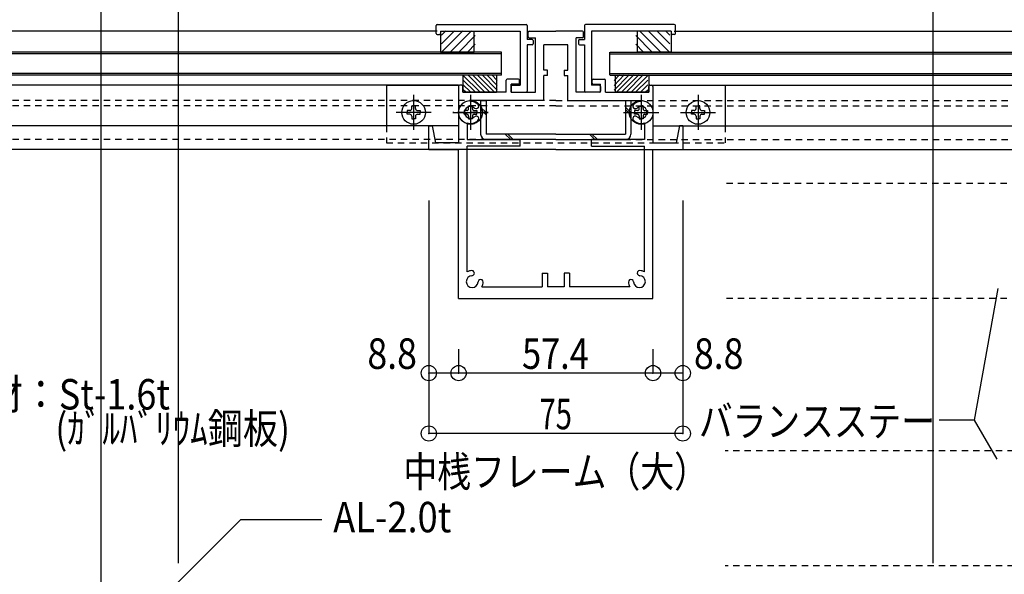
# Model space of a CAD drawing. Extents: x -210 to 210, y -148 to 148.
# Drawn here: x -63 to 34, y -59 to -5 of the extents above; entities that cross this region are included whole.
import ezdxf
from ezdxf.enums import TextEntityAlignment as Align

# ---------------------------------------------------------------- set-up
doc = ezdxf.new("R2010")
doc.units = 0
doc.header["$LTSCALE"] = 10
doc.header["$PDMODE"] = 32
doc.header["$PDSIZE"] = 1.5
doc.linetypes.add('DASHDOT', pattern=[0.5375, 0.375, -0.05, 0.0625, -0.05])
doc.linetypes.add('DOT', pattern=[0.1125, 0.0625, -0.05])
for name, color, linetype in [('St', 127, 'CONTINUOUS'), ('ガラス', 48, 'CONTINUOUS'), ('ゴム等', 63, 'CONTINUOUS'), ('ボルト／ビス', 64, 'CONTINUOUS'), ('型材断面', 47, 'CONTINUOUS'), ('寸法', 80, 'CONTINUOUS'), ('投影線02', 12, 'CONTINUOUS'), ('文字', 79, 'CONTINUOUS'), ('断面線04', 4, 'CONTINUOUS'), ('補助線', 16, 'DOT')]:
    doc.layers.add(name, color=color, linetype=linetype)
doc.styles.add('TextStyle03', font='MONOTXT', dxfattribs={"height": 1, "bigfont": 'BIGFONT'})

# ---------------------------------------------------------------- blocks, each defined once
blk = doc.blocks.new('*GRP_0005')
at = {"layer": '断面線04', "color": 47, "linetype": 'CONTINUOUS'}
for p, q in [((-12.519668, -6.253745), (-12.519668, -5.787078)), ((-12.419668, -5.687078), (-9.786335, -5.687078)), ((-7.15301, -5.687078), (-9.786335, -5.687078)), ((-7.05301, -6.253745), (-7.05301, -5.787078)), ((-12.419668, -6.353745), (-11.786335, -6.353745)), ((-11.786335, -11.687078), (-11.786335, -6.353745)), ((-7.786335, -11.687078), (-7.786335, -6.353745)), ((-7.15301, -6.353745), (-7.786335, -6.353745)), ((-8.619668, -7.020413), (-10.95301, -7.020413)), ((-10.95301, -9.540687), (-10.95301, -7.020413)), ((-8.619668, -9.540687), (-8.619668, -7.020413)), ((-10.619668, -9.540687), (-10.95301, -9.540687)), ((-10.619668, -10.040687), (-10.619668, -9.540687)), ((-8.953, -9.540687), (-8.953, -10.040687)), ((-8.953, -9.540687), (-8.619668, -9.540687)), ((-14.686335, -11.687078), (-14.686335, -10.520413)), ((-13.45301, -10.420413), (-14.586335, -10.420413)), ((-13.35301, -10.820413), (-13.35301, -10.520413)), ((-10.619668, -10.040687), (-10.95301, -10.040687)), ((-10.95301, -12.520413), (-10.95301, -10.040687)), ((-8.953, -10.040687), (-8.619668, -10.040687)), ((-8.619668, -12.520413), (-8.619668, -10.040687)), ((-6.219668, -10.820413), (-6.219668, -10.520413)), ((-6.119668, -10.420413), (-4.986335, -10.420413)), ((-4.886335, -11.687078), (-4.886335, -10.520413)), ((-19.35301, -11.120413), (-19.35301, -16.687078)), ((-19.05301, -11.020413), (-19.25301, -11.020413)), ((-18.95301, -11.687078), (-18.95301, -11.120413)), ((-14.186335, -11.687078), (-14.186335, -10.920413)), ((-13.45301, -10.920413), (-14.186335, -10.920413)), ((-6.119668, -10.920413), (-5.386335, -10.920413)), ((-5.386335, -11.687078), (-5.386335, -10.920413)), ((-0.619668, -11.687078), (-0.619668, -11.120413)), ((-0.519668, -11.020413), (-0.319668, -11.020413)), ((-0.219668, -11.120413), (-0.219668, -16.687078)), ((-14.686335, -11.687078), (-18.95301, -11.687078)), ((-10.95301, -12.520413), (-18.186342, -12.520413)), ((-18.186342, -12.603777), (-18.186342, -12.520413)), ((-14.186335, -11.687078), (-11.786335, -11.687078)), ((-8.619668, -12.520413), (-1.386335, -12.520413)), ((-5.386335, -11.687078), (-7.786335, -11.687078)), ((-4.886335, -11.687078), (-0.619668, -11.687078)), ((-1.386335, -12.603777), (-1.386335, -12.520413)), ((-22.286335, -17.353745), (-22.286335, -15.020413)), ((-22.286335, -15.020413), (-21.95301, -15.020413)), ((-21.95301, -15.020413), (-21.619668, -16.687078)), ((-18.519675, -14.717887), (-18.519675, -16.353745)), ((-1.053, -14.717887), (-1.053, -16.353745)), ((2.380333, -15.020413), (2.04699, -16.687078)), ((2.713665, -15.020413), (2.380333, -15.020413)), ((2.713665, -15.020413), (2.713665, -17.353745)), ((-18.519675, -16.353745), (-13.286335, -16.353745)), ((-13.286335, -17.020413), (-13.286335, -16.353745)), ((-1.053, -16.353745), (-6.286335, -16.353745)), ((-6.286335, -17.020413), (-6.286335, -16.353745)), ((-22.286335, -17.353745), (-19.35301, -17.353745)), ((-19.35301, -16.687078), (-21.619668, -16.687078)), ((-19.35301, -32.020413), (-19.35301, -17.353745)), ((-18.519675, -29.392695), (-18.519675, -17.020413)), ((-13.286335, -17.020413), (-18.519675, -17.020413)), ((-6.286335, -17.020413), (-1.053, -17.020413)), ((-1.053, -29.392695), (-1.053, -17.020413)), ((-0.219668, -16.687078), (2.04699, -16.687078)), ((-0.219668, -32.020413), (-0.219668, -17.353745)), ((-0.219668, -17.353745), (2.713665, -17.353745)), ((-11.119668, -29.520413), (-10.619668, -29.520413)), ((-11.119668, -29.520413), (-11.119668, -30.853745)), ((-10.619668, -29.520413), (-10.619668, -30.853745)), ((-8.453, -29.520413), (-8.953, -29.520413)), ((-8.953, -29.520413), (-8.953, -30.853745)), ((-8.453, -29.520413), (-8.453, -30.853745)), ((-17.058625, -30.853745), (-11.119668, -30.853745)), ((-8.953, -30.853745), (-10.619668, -30.853745)), ((-2.51405, -30.853745), (-8.453, -30.853745)), ((-19.35301, -32.020413), (-0.219668, -32.020413))]:
    blk.add_line(p, q, dxfattribs=at)
for centre, radius, start, end in [((-12.419686, -5.787075), 0.1, 90, 180), ((-7.153019, -5.787075), 0.1, 0, 90), ((-12.419686, -6.253742), 0.1, 180, 270), ((-7.153019, -6.253742), 0.1, 270, 360), ((-14.586352, -10.520408), 0.1, 90, 180), ((-13.453019, -10.520408), 0.1, 0, 90), ((-6.119686, -10.520408), 0.1, 90, 180), ((-4.986353, -10.520408), 0.1, 0, 90), ((-19.253019, -11.120408), 0.1, 90, 180), ((-19.053019, -11.120408), 0.1, 0, 90), ((-13.453019, -10.820408), 0.1, 270, 360), ((-6.119686, -10.820408), 0.1, 180, 270), ((-0.519686, -11.120408), 0.1, 90, 180), ((-0.319686, -11.120408), 0.1, 0, 90), ((-18.186351, -13.687107), 0.583333, 47.457615, 312.542407), ((-18.186351, -13.687107), 1.083333, 47.457611, 90.000025), ((-17.622904, -13.073126), 0.25, 227.457603, 407.457636), ((-1.949794, -13.073126), 0.25, 132.542364, 312.542397), ((-1.386348, -13.687107), 1.083333, 89.999975, 132.542389), ((-1.386348, -13.687107), 0.583333, 227.457593, 492.542385), ((-18.186351, -13.687107), 1.083333, 252.079761, 312.542389), ((-17.622904, -14.301088), 0.25, 312.542364, 492.542397), ((-1.949794, -14.301088), 0.25, 47.457603, 227.457636), ((-1.386348, -13.687107), 1.083333, 227.457611, 287.920239), ((-18.019686, -30.35374), 0.583333, 92.457615, 357.542407), ((-18.019686, -30.35374), 1.083333, 92.457611, 117.486331), ((-18.05542, -29.521173), 0.25, 272.457576, 452.457618), ((-1.553018, -30.35374), 0.583333, 182.457593, 447.542385), ((-1.517285, -29.521173), 0.25, 87.542382, 267.542424), ((-1.553018, -30.35374), 1.083333, 62.513336, 87.542389), ((-17.187119, -30.389474), 0.25, 357.542364, 537.542397), ((-18.019686, -30.35374), 1.083333, 332.513353, 357.542389), ((-2.385585, -30.389474), 0.25, 2.457603, 182.457636), ((-1.553018, -30.35374), 1.083333, 182.457611, 207.486647)]:
    blk.add_arc(centre, radius, start, end, dxfattribs=at)
blk = doc.blocks.new('*GRP_0008')
at = {"layer": '型材断面', "linetype": 'CONTINUOUS'}
for p, q in [((-21.553, -5.920413), (-21.553, -5.120413)), ((-21.453, -5.020413), (-12.719668, -5.020413)), ((-21.153, -5.687078), (-13.286335, -5.687078)), ((-21.153, -5.687078), (-21.153, -5.920413)), ((-13.286335, -5.687078), (-13.286335, -11.020413)), ((-12.619668, -5.120413), (-12.619668, -6.520413)), ((-21.453, -6.020413), (-21.253, -6.020413)), ((-12.119668, -6.520413), (-12.619668, -6.520413)), ((-12.019668, -6.620413), (-12.019668, -6.920413)), ((-12.619668, -7.020413), (-12.619668, -11.587078)), ((-12.119668, -7.020413), (-12.619668, -7.020413)), ((-14.186335, -11.120413), (-14.186335, -11.587078)), ((-14.086335, -11.020413), (-13.286335, -11.020413)), ((-14.086335, -11.687078), (-12.719668, -11.687078))]:
    blk.add_line(p, q, dxfattribs=at)
for centre, start, end in [((-21.453008, -5.120409), 90, 180), ((-12.719675, -5.120409), 0, 90), ((-21.453008, -5.920409), 180, 270), ((-21.253008, -5.920409), 270, 360), ((-12.119675, -6.620409), 0, 90), ((-12.119675, -6.920409), 270, 360), ((-14.086342, -11.120409), 90, 180), ((-14.086342, -11.587076), 180, 270), ((-12.719675, -11.587076), 270, 360)]:
    blk.add_arc(centre, 0.1, start, end, dxfattribs=at)
blk = doc.blocks.new('*GRP_0009')
at = {"layer": '型材断面', "linetype": 'CONTINUOUS'}
for p, q in [((-6.953003, -5.120413), (-6.953003, -6.520413)), ((1.88033, -5.020413), (-6.853003, -5.020413)), ((-6.286335, -5.687078), (-6.286335, -11.020413)), ((1.58033, -5.687078), (-6.286335, -5.687078)), ((1.58033, -5.687078), (1.58033, -5.920413)), ((1.98033, -5.920413), (1.98033, -5.120413)), ((-7.553003, -6.620413), (-7.553003, -6.920413)), ((-7.453003, -6.520413), (-6.953003, -6.520413)), ((1.88033, -6.020413), (1.68033, -6.020413)), ((-7.453003, -7.020413), (-6.953003, -7.020413)), ((-6.953003, -7.020413), (-6.953003, -11.587078)), ((-5.486335, -11.020413), (-6.286335, -11.020413)), ((-5.386335, -11.120413), (-5.386335, -11.587078)), ((-5.486335, -11.687078), (-6.853003, -11.687078))]:
    blk.add_line(p, q, dxfattribs=at)
for centre, start, end in [((-6.853, -5.120409), 90, 180), ((1.880333, -5.120409), 0, 90), ((-7.453, -6.620409), 90, 180), ((1.680333, -5.920409), 180, 270), ((1.880333, -5.920409), 270, 360), ((-7.453, -6.920409), 180, 270), ((-6.853, -11.587076), 180, 270), ((-5.486334, -11.120409), 0, 90), ((-5.486334, -11.587076), 270, 360)]:
    blk.add_arc(centre, 0.1, start, end, dxfattribs=at)
blk = doc.blocks.new('*GRP_0213')
at = {"layer": '型材断面', "color": 47, "linetype": 'CONTINUOUS'}
for p, q in [((-93.704895, -36.186975), (-92.887377, -36.186975)), ((-93.704895, -36.186975), (-93.704895, -43.75414)), ((-92.704895, -36.386975), (-92.904895, -36.186975)), ((-92.704895, -36.386975), (-92.704895, -36.85364)), ((-90.03821, -36.386975), (-89.83821, -36.186975)), ((-90.03821, -36.386975), (-90.03821, -36.85364)), ((-88.704895, -36.186975), (-89.83821, -36.186975)), ((-88.704895, -36.186975), (-88.704895, -38.85364)), ((-93.055728, -36.85364), (-92.704895, -36.85364)), ((-93.03821, -36.85364), (-93.03821, -38.35364)), ((-89.204895, -36.85364), (-90.03821, -36.85364)), ((-89.204895, -36.85364), (-89.204895, -38.35364)), ((-93.03821, -38.35364), (-89.204895, -38.35364)), ((-93.03821, -39.796257), (-93.03821, -38.85364)), ((-93.03821, -38.85364), (-88.704895, -38.85364)), ((-91.57161, -40.48804), (-91.42426, -40.402957)), ((-91.57161, -41.219275), (-91.42426, -41.304357)), ((-93.03821, -41.911057), (-93.03821, -42.687475)), ((-80.371545, -41.687475), (-80.871545, -41.687475)), ((-80.871545, -42.687475), (-80.871545, -41.687475)), ((-80.371545, -68.020807), (-80.371545, -41.687475)), ((-93.03821, -42.687475), (-80.871545, -42.687475)), ((-93.03821, -43.187475), (-80.871545, -43.187475)), ((-93.03821, -62.630075), (-93.03821, -43.187475)), ((-80.871545, -46.630075), (-80.871545, -43.187475)), ((-93.604895, -43.85414), (-93.704895, -43.75414)), ((-93.604895, -43.85414), (-93.704895, -43.95414)), ((-93.704895, -43.95414), (-93.704895, -65.65414)), ((-82.338145, -47.321857), (-82.485495, -47.236775)), ((-82.338145, -48.05309), (-82.53821, -48.168607)), ((-82.53821, -48.168607), (-82.53821, -49.287475)), ((-82.53821, -49.287475), (-82.03821, -49.287475)), ((-82.03821, -48.71824), (-82.03821, -49.287475)), ((-80.871545, -62.630075), (-80.871545, -48.744875)), ((-82.53821, -63.20634), (-82.53821, -62.087475)), ((-82.53821, -62.087475), (-82.03821, -62.087475)), ((-82.03821, -62.656707), (-82.03821, -62.087475)), ((-91.57161, -63.321857), (-91.42426, -63.236775)), ((-82.338145, -63.321857), (-82.53821, -63.20634)), ((-93.03821, -68.020807), (-93.03821, -64.744875)), ((-91.57161, -64.05309), (-91.42426, -64.138175)), ((-82.338145, -64.05309), (-82.485495, -64.138175)), ((-80.871545, -68.020807), (-80.871545, -64.744875)), ((-54.53821, -64.020807), (-55.204895, -64.020807)), ((-55.204895, -64.020807), (-55.204895, -68.020807)), ((-54.53821, -64.020807), (-54.53821, -68.687475)), ((-93.604895, -65.75414), (-93.704895, -65.65414)), ((-93.604895, -65.75414), (-93.704895, -65.85414)), ((-93.704895, -65.85414), (-93.704895, -66.587475)), ((-93.604895, -66.687475), (-93.704895, -66.587475)), ((-93.604895, -66.687475), (-93.704895, -66.787475)), ((-93.704895, -66.787475), (-93.704895, -70.854158)), ((-80.871545, -68.020807), (-93.03821, -68.020807)), ((-87.504895, -68.687475), (-93.03821, -68.687475)), ((-93.03821, -68.687475), (-93.03821, -70.520825)), ((-87.504895, -68.687475), (-87.504895, -70.020825)), ((-66.204878, -68.687475), (-86.838227, -68.687475)), ((-86.838227, -68.687475), (-86.838227, -70.354158)), ((-80.371545, -68.020807), (-55.204895, -68.020807)), ((-66.204878, -68.687475), (-66.204878, -70.354158)), ((-65.53821, -68.687475), (-65.53821, -70.854158)), ((-65.53821, -68.687475), (-54.53821, -68.687475)), ((-93.371545, -70.854158), (-93.03821, -70.520825)), ((-90.338227, -70.354158), (-90.338227, -70.854158)), ((-90.338227, -70.354158), (-89.838227, -70.354158)), ((-89.504895, -70.020825), (-89.838227, -70.354158)), ((-89.504895, -70.020825), (-87.504895, -70.020825)), ((-88.67156, -70.754158), (-88.77156, -70.854158)), ((-88.67156, -70.754158), (-88.57156, -70.854158)), ((-84.121545, -70.354158), (-86.838227, -70.354158)), ((-83.871545, -70.604158), (-83.871545, -70.604158)), ((-68.204878, -70.604158), (-68.204878, -70.604158)), ((-67.954878, -70.354158), (-66.204878, -70.354158)), ((-93.371545, -70.854158), (-93.704895, -70.854158)), ((-88.77156, -70.854158), (-90.338227, -70.854158)), ((-84.121545, -70.854158), (-88.57156, -70.854158)), ((-67.954878, -70.854158), (-65.53821, -70.854158))]:
    blk.add_line(p, q, dxfattribs=at)
for centre, radius, start, end in [((-92.871549, -39.796262), 0.166667, 180, 302.230049), ((-92.204899, -40.853654), 0.583333, 42.839267, 317.160733), ((-92.204899, -40.853654), 1.083333, 40.47561, 122.23005), ((-91.654951, -40.343696), 0.166667, 222.839266, 300.001165), ((-91.507606, -40.258623), 0.166667, 300.001318, 400.47561), ((-92.204899, -40.853654), 1.083333, 237.76995, 319.52439), ((-91.654951, -41.363612), 0.166667, 59.998835, 137.160733), ((-91.507606, -41.448684), 0.166667, -40.47561, 59.998682), ((-92.871549, -41.911046), 0.166667, 57.76995, 180), ((-82.402157, -47.09244), 0.166667, 139.52439, 239.998682), ((-81.704865, -47.68747), 1.083333, 57.76995, 139.52439), ((-82.254813, -47.177512), 0.166667, 239.998835, 317.160734), ((-81.704865, -47.68747), 0.583333, 222.839267, 497.160733), ((-81.038215, -46.630078), 0.166667, 237.769951, 360), ((-82.254813, -48.197428), 0.166667, 42.839267, 120.001165), ((-81.704865, -47.68747), 1.083333, 252.078861, 302.230049), ((-81.038215, -48.744862), 0.166667, 0, 122.23005), ((-92.871549, -62.630078), 0.166667, 180, 302.23005), ((-92.204899, -63.68747), 1.083333, 40.47561, 122.23005), ((-91.507606, -63.09244), 0.166667, 300.001318, 400.47561), ((-81.704865, -63.68747), 1.083333, 57.769951, 107.921139), ((-81.038215, -62.630078), 0.166667, -122.23005, 0), ((-92.204899, -63.68747), 0.583333, 42.839267, 317.160733), ((-91.654951, -63.177512), 0.166667, 222.839266, 300.001165), ((-82.254813, -63.177512), 0.166667, 239.998835, 317.160733), ((-81.704865, -63.68747), 0.583333, 222.839267, 497.160733), ((-92.871549, -64.744862), 0.166667, 57.769951, 180), ((-92.204899, -63.68747), 1.083333, 237.76995, 319.52439), ((-91.654951, -64.197428), 0.166667, 59.998835, 137.160733), ((-91.507606, -64.282501), 0.166667, -40.47561, 59.998682), ((-82.402157, -64.282501), 0.166667, 120.001318, 220.47561), ((-81.704865, -63.68747), 1.083333, 220.47561, 302.23005), ((-82.254813, -64.197428), 0.166667, 42.839266, 120.001165), ((-81.038215, -64.744862), 0.166667, 0, 122.230049), ((-84.121557, -70.604154), 0.25, 0, 90), ((-84.121557, -70.604154), 0.25, -90, 0), ((-67.95489, -70.604154), 0.25, 90, 180), ((-67.95489, -70.604154), 0.25, 180, 270)]:
    blk.add_arc(centre, radius, start, end, dxfattribs=at)
blk = doc.blocks.new('*HAT_0004')
at = {"layer": 'ゴム等'}
for p, q in [((-17.275, -11.675), (-18.9, -10.05)), ((-17.725, -11.675), (-18.9, -10.525)), ((-16.8, -11.675), (-18.45, -10)), ((-16.325, -11.675), (-18, -10)), ((-15.85, -11.675), (-17.525, -10)), ((-15.575, -11.5), (-17.05, -10)), ((-15.575, -11.025), (-16.575, -10)), ((-15.575, -10.55), (-16.1, -10)), ((-15.575, -10.075), (-15.625, -10)), ((-18.2, -11.675), (-18.9, -10.975)), ((-18.675, -11.675), (-18.9, -11.45))]:
    blk.add_line(p, q, dxfattribs=at)
blk = doc.blocks.new('*GRP_0019')
at = {"layer": 'ゴム等', "linetype": 'CONTINUOUS'}
for p, q in [((-15.619678, -10.02041), (-18.95301, -10.02041)), ((-18.95301, -10.02041), (-18.95301, -11.687078)), ((-15.619678, -10.02041), (-15.619678, -11.687078)), ((-18.95301, -11.687078), (-15.619678, -11.687078))]:
    blk.add_line(p, q, dxfattribs=at)
at = {"layer": 'ゴム等'}
blk.add_blockref('*HAT_0004', (0, 0), dxfattribs=at)
blk = doc.blocks.new('*HAT_0005')
at = {"layer": 'ゴム等'}
for p, q in [((-4.05, -11.5), (-2.575, -10)), ((-4.05, -11.025), (-3.05, -10)), ((-4.05, -10.55), (-3.525, -10)), ((-4.05, -10.075), (-4, -10)), ((-3.775, -11.675), (-2.1, -10)), ((-3.3, -11.675), (-1.625, -10)), ((-2.825, -11.675), (-1.175, -10)), ((-2.35, -11.675), (-0.725, -10.05)), ((-1.9, -11.675), (-0.725, -10.525)), ((-1.425, -11.675), (-0.725, -10.975)), ((-0.95, -11.675), (-0.725, -11.45))]:
    blk.add_line(p, q, dxfattribs=at)
blk = doc.blocks.new('*GRP_0020')
at = {"layer": 'ゴム等', "linetype": 'CONTINUOUS'}
for p, q in [((-3.952992, -10.02041), (-0.61966, -10.02041)), ((-3.952992, -10.02041), (-3.952992, -11.687078)), ((-0.61966, -10.02041), (-0.61966, -11.687078)), ((-0.61966, -11.687078), (-3.952992, -11.687078))]:
    blk.add_line(p, q, dxfattribs=at)
at = {"layer": 'ゴム等'}
blk.add_blockref('*HAT_0005', (0, 0), dxfattribs=at)
blk = doc.blocks.new('*HAT_0008')
at = {"layer": 'ゴム等', "linetype": 'CONTINUOUS'}
for p, q in [((-21.05, -6.925), (-19.775, -5.65)), ((-21.05, -6.075), (-20.625, -5.65)), ((-21, -7.725), (-18.925, -5.65)), ((-20.15, -7.725), (-18.075, -5.65)), ((-19.3, -7.725), (-17.725, -6.125)), ((-18.45, -7.725), (-17.725, -6.975))]:
    blk.add_line(p, q, dxfattribs=at)
blk = doc.blocks.new('*GRP_0025')
at = {"layer": 'ゴム等', "linetype": 'CONTINUOUS'}
for p, q in [((-21.153, -5.687078), (-21.153, -7.753745)), ((-21.153, -5.687078), (-17.819668, -5.687078)), ((-17.819668, -7.753745), (-17.819668, -5.687078)), ((-21.153, -7.753745), (-17.819668, -7.753745))]:
    blk.add_line(p, q, dxfattribs=at)
at = {"layer": 'ゴム等'}
blk.add_blockref('*HAT_0008', (0, 0), dxfattribs=at)
blk = doc.blocks.new('*HAT_0009')
at = {"layer": 'ゴム等', "linetype": 'CONTINUOUS'}
for p, q in [((0.525, -7.725), (-1.55, -5.65)), ((1.375, -7.725), (-0.7, -5.65)), ((1.425, -6.925), (0.15, -5.65)), ((1.425, -6.075), (1, -5.65)), ((-0.325, -7.725), (-1.9, -6.125)), ((-1.175, -7.725), (-1.9, -6.975))]:
    blk.add_line(p, q, dxfattribs=at)
blk = doc.blocks.new('*GRP_0026')
at = {"layer": 'ゴム等', "linetype": 'CONTINUOUS'}
for p, q in [((-1.753003, -7.753745), (-1.753003, -5.687078)), ((1.58033, -5.687078), (-1.753003, -5.687078)), ((1.58033, -5.687078), (1.58033, -7.753745)), ((1.58033, -7.753745), (-1.753003, -7.753745))]:
    blk.add_line(p, q, dxfattribs=at)
at = {"layer": 'ゴム等'}
blk.add_blockref('*HAT_0009', (0, 0), dxfattribs=at)
blk = doc.blocks.new('*GRP_0141')
at = {"layer": '補助線', "color": 64, "linetype": 'DOT'}
for p, q in [((-18.186335, -11.953745), (-18.186335, -15.42041)), ((-16.453003, -13.687078), (-19.919668, -13.687078))]:
    blk.add_line(p, q, dxfattribs=at)
blk = doc.blocks.new('*GRP_0046')
at = {"layer": 'ボルト／ビス', "color": 64, "linetype": 'DOT'}
for p, q in [((-18.559667, -13.50041), (-18.825435, -13.50041)), ((-18.825435, -13.50041), (-18.825435, -13.687078)), ((-18.373002, -13.313745), (-18.373002, -13.04796)), ((-18.373002, -13.04796), (-18.186335, -13.04796)), ((-17.999668, -13.04796), (-18.186335, -13.04796)), ((-17.999668, -13.313745), (-17.999668, -13.04796)), ((-17.813003, -13.50041), (-17.547235, -13.50041)), ((-17.547235, -13.50041), (-17.547235, -13.687078)), ((-18.825435, -13.873745), (-18.825435, -13.687078)), ((-18.559667, -13.873745), (-18.825435, -13.873745)), ((-18.373002, -14.06041), (-18.373002, -14.326177)), ((-18.373002, -14.326177), (-18.186335, -14.326177)), ((-17.999668, -14.326177), (-18.186335, -14.326177)), ((-17.999668, -14.06041), (-17.999668, -14.326177)), ((-17.813003, -13.873745), (-17.547235, -13.873745)), ((-17.547235, -13.873745), (-17.547235, -13.687078))]:
    blk.add_line(p, q, dxfattribs=at)
blk.add_circle((-18.186335, -13.687078), 1.166668, dxfattribs=at)
for centre, start, end in [((-18.55967, -13.313738), 270, 360), ((-17.813003, -13.313738), 180, 270), ((-18.55967, -14.060405), 0, 90), ((-17.813003, -14.060405), 90, 180)]:
    blk.add_arc(centre, 0.186667, start, end, dxfattribs=at)
at = {"layer": '補助線', "color": 64, "linetype": 'DOT'}
blk.add_blockref('*GRP_0141', (0, 0), dxfattribs=at)
blk = doc.blocks.new('*GRP_0142')
at = {"layer": '補助線', "color": 64, "linetype": 'DOT'}
for p, q in [((-1.386335, -11.953745), (-1.386335, -15.42041)), ((-3.119668, -13.687078), (0.346997, -13.687078))]:
    blk.add_line(p, q, dxfattribs=at)
blk = doc.blocks.new('*GRP_0047')
at = {"layer": 'ボルト／ビス', "color": 64, "linetype": 'DOT'}
for p, q in [((-1.759667, -13.50041), (-2.025435, -13.50041)), ((-2.025435, -13.50041), (-2.025435, -13.687078)), ((-1.573002, -13.313745), (-1.573002, -13.04796)), ((-1.573002, -13.04796), (-1.386335, -13.04796)), ((-1.199668, -13.04796), (-1.386335, -13.04796)), ((-1.199668, -13.313745), (-1.199668, -13.04796)), ((-1.013003, -13.50041), (-0.747235, -13.50041)), ((-0.747235, -13.50041), (-0.747235, -13.687078)), ((-2.025435, -13.873745), (-2.025435, -13.687078)), ((-1.759667, -13.873745), (-2.025435, -13.873745)), ((-1.573002, -14.06041), (-1.573002, -14.326177)), ((-1.573002, -14.326177), (-1.386335, -14.326177)), ((-1.199668, -14.326177), (-1.386335, -14.326177)), ((-1.199668, -14.06041), (-1.199668, -14.326177)), ((-1.013003, -13.873745), (-0.747235, -13.873745)), ((-0.747235, -13.873745), (-0.747235, -13.687078))]:
    blk.add_line(p, q, dxfattribs=at)
blk.add_circle((-1.386335, -13.687078), 1.166668, dxfattribs=at)
for centre, start, end in [((-1.759667, -13.313738), 270, 360), ((-1.013, -13.313738), 180, 270), ((-1.759667, -14.060405), 0, 90), ((-1.013, -14.060405), 90, 180)]:
    blk.add_arc(centre, 0.186667, start, end, dxfattribs=at)
at = {"layer": '補助線', "color": 64, "linetype": 'DOT'}
blk.add_blockref('*GRP_0142', (0, 0), dxfattribs=at)
blk = doc.blocks.new('*GRP_0143')
at = {"layer": '補助線', "color": 64, "linetype": 'BYBLOCK'}
for p, q in [((-1.386333, -11.953745), (-1.386333, -15.42041)), ((-3.119665, -13.687078), (0.347, -13.687078))]:
    blk.add_line(p, q, dxfattribs=at)
blk = doc.blocks.new('*GRP_0048')
at = {"layer": 'ボルト／ビス', "color": 64, "linetype": 'CONTINUOUS'}
for p, q in [((-1.759665, -13.50041), (-2.025438, -13.50041)), ((-2.025438, -13.50041), (-2.025438, -13.687078)), ((-1.573, -13.313745), (-1.573, -13.047973)), ((-1.573, -13.047973), (-1.386333, -13.047973)), ((-1.199665, -13.047973), (-1.386333, -13.047973)), ((-1.199665, -13.313745), (-1.199665, -13.047973)), ((-1.013, -13.50041), (-0.747228, -13.50041)), ((-0.747228, -13.50041), (-0.747228, -13.687078)), ((-2.025438, -13.873745), (-2.025438, -13.687078)), ((-1.759665, -13.873745), (-2.025438, -13.873745)), ((-1.573, -14.06041), (-1.573, -14.326182)), ((-1.573, -14.326182), (-1.386333, -14.326182)), ((-1.199665, -14.326182), (-1.386333, -14.326182)), ((-1.199665, -14.06041), (-1.199665, -14.326182)), ((-1.013, -13.873745), (-0.747228, -13.873745)), ((-0.747228, -13.873745), (-0.747228, -13.687078))]:
    blk.add_line(p, q, dxfattribs=at)
blk.add_circle((-1.386333, -13.687078), 1.166668, dxfattribs=at)
for centre, start, end in [((-1.759665, -13.313745), 270, 360), ((-1.012998, -13.313745), 180, 270), ((-1.759665, -14.060411), 0, 90), ((-1.012998, -14.060411), 90, 180)]:
    blk.add_arc(centre, 0.186667, start, end, dxfattribs=at)
at = {"layer": '補助線', "color": 64, "linetype": 'CONTINUOUS'}
blk.add_blockref('*GRP_0143', (0, 0), dxfattribs=at)
blk = doc.blocks.new('*GRP_0144')
at = {"layer": '補助線', "color": 64, "linetype": 'BYBLOCK'}
for p, q in [((-18.186337, -11.953745), (-18.186337, -15.42041)), ((-19.91967, -13.687078), (-16.453005, -13.687078))]:
    blk.add_line(p, q, dxfattribs=at)
blk = doc.blocks.new('*GRP_0049')
at = {"layer": 'ボルト／ビス', "color": 64, "linetype": 'CONTINUOUS'}
for p, q in [((-18.55967, -13.50041), (-18.825443, -13.50041)), ((-18.825443, -13.50041), (-18.825443, -13.687078)), ((-18.373005, -13.313745), (-18.373005, -13.047973)), ((-18.373005, -13.047973), (-18.186337, -13.047973)), ((-17.99967, -13.047973), (-18.186337, -13.047973)), ((-17.99967, -13.313745), (-17.99967, -13.047973)), ((-17.813005, -13.50041), (-17.547232, -13.50041)), ((-17.547232, -13.50041), (-17.547232, -13.687078)), ((-18.825443, -13.873745), (-18.825443, -13.687078)), ((-18.55967, -13.873745), (-18.825443, -13.873745)), ((-18.373005, -14.06041), (-18.373005, -14.326182)), ((-18.373005, -14.326182), (-18.186337, -14.326182)), ((-17.99967, -14.326182), (-18.186337, -14.326182)), ((-17.99967, -14.06041), (-17.99967, -14.326182)), ((-17.813005, -13.873745), (-17.547232, -13.873745)), ((-17.547232, -13.873745), (-17.547232, -13.687078))]:
    blk.add_line(p, q, dxfattribs=at)
blk.add_circle((-18.186337, -13.687078), 1.166668, dxfattribs=at)
for centre, start, end in [((-18.55967, -13.313745), 270, 360), ((-17.813003, -13.313745), 180, 270), ((-18.55967, -14.060411), 0, 90), ((-17.813003, -14.060411), 90, 180)]:
    blk.add_arc(centre, 0.186667, start, end, dxfattribs=at)
at = {"layer": '補助線', "color": 64, "linetype": 'CONTINUOUS'}
blk.add_blockref('*GRP_0144', (0, 0), dxfattribs=at)
blk = doc.blocks.new('*GRP_0145')
at = {"layer": '補助線', "color": 64, "linetype": 'BYBLOCK'}
for p, q in [((4.213665, -11.953745), (4.213665, -15.42041)), ((2.480333, -13.687078), (5.946997, -13.687078))]:
    blk.add_line(p, q, dxfattribs=at)
blk = doc.blocks.new('*GRP_0050')
at = {"layer": 'ボルト／ビス', "color": 64, "linetype": 'CONTINUOUS'}
for p, q in [((3.840332, -13.50041), (3.57456, -13.50041)), ((3.57456, -13.50041), (3.57456, -13.687078)), ((4.026997, -13.313745), (4.026997, -13.047973)), ((4.026997, -13.047973), (4.213665, -13.047973)), ((4.400332, -13.047973), (4.213665, -13.047973)), ((4.400332, -13.313745), (4.400332, -13.047973)), ((4.586997, -13.50041), (4.85277, -13.50041)), ((4.85277, -13.50041), (4.85277, -13.687078)), ((3.57456, -13.873745), (3.57456, -13.687078)), ((3.840332, -13.873745), (3.57456, -13.873745)), ((4.026997, -14.06041), (4.026997, -14.326182)), ((4.026997, -14.326182), (4.213665, -14.326182)), ((4.400332, -14.326182), (4.213665, -14.326182)), ((4.400332, -14.06041), (4.400332, -14.326182)), ((4.586997, -13.873745), (4.85277, -13.873745)), ((4.85277, -13.873745), (4.85277, -13.687078))]:
    blk.add_line(p, q, dxfattribs=at)
blk.add_circle((4.213665, -13.687078), 1.166668, dxfattribs=at)
for centre, start, end in [((3.840333, -13.313742), 270, 360), ((4.587, -13.313742), 180, 270), ((3.840333, -14.060409), 0, 90), ((4.587, -14.060409), 90, 180)]:
    blk.add_arc(centre, 0.186667, start, end, dxfattribs=at)
at = {"layer": '補助線', "color": 64, "linetype": 'CONTINUOUS'}
blk.add_blockref('*GRP_0145', (0, 0), dxfattribs=at)
blk = doc.blocks.new('*GRP_0146')
at = {"layer": '補助線', "color": 64, "linetype": 'BYBLOCK'}
for p, q in [((-23.786335, -11.953745), (-23.786335, -15.42041)), ((-22.053003, -13.687078), (-25.519668, -13.687078))]:
    blk.add_line(p, q, dxfattribs=at)
blk = doc.blocks.new('*GRP_0051')
at = {"layer": 'ボルト／ビス', "color": 64, "linetype": 'CONTINUOUS'}
for p, q in [((-24.159667, -13.50041), (-24.42544, -13.50041)), ((-24.42544, -13.50041), (-24.42544, -13.687078)), ((-23.973002, -13.313745), (-23.973002, -13.047973)), ((-23.973002, -13.047973), (-23.786335, -13.047973)), ((-23.599668, -13.047973), (-23.786335, -13.047973)), ((-23.599668, -13.313745), (-23.599668, -13.047973)), ((-23.413003, -13.50041), (-23.14723, -13.50041)), ((-23.14723, -13.50041), (-23.14723, -13.687078)), ((-24.42544, -13.873745), (-24.42544, -13.687078)), ((-24.159667, -13.873745), (-24.42544, -13.873745)), ((-23.973002, -14.06041), (-23.973002, -14.326182)), ((-23.973002, -14.326182), (-23.786335, -14.326182)), ((-23.599668, -14.326182), (-23.786335, -14.326182)), ((-23.599668, -14.06041), (-23.599668, -14.326182)), ((-23.413003, -13.873745), (-23.14723, -13.873745)), ((-23.14723, -13.873745), (-23.14723, -13.687078))]:
    blk.add_line(p, q, dxfattribs=at)
blk.add_circle((-23.786335, -13.687078), 1.166668, dxfattribs=at)
for centre, start, end in [((-24.159667, -13.313742), 270, 360), ((-23.413001, -13.313742), 180, 270), ((-24.159667, -14.060409), 0, 90), ((-23.413001, -14.060409), 90, 180)]:
    blk.add_arc(centre, 0.186667, start, end, dxfattribs=at)
at = {"layer": '補助線', "color": 64, "linetype": 'CONTINUOUS'}
blk.add_blockref('*GRP_0146', (0, 0), dxfattribs=at)
blk = doc.blocks.new('*DIM_0067')
at = {"layer": '寸法', "color": 0, "linetype": 'BYBLOCK'}
blk.add_line((-54.538263, -61.512005), (-54.538263, 85.733427), dxfattribs=at)
blk = doc.blocks.new('*DIM_0116')
at = {"layer": '寸法', "linetype": 'CONTINUOUS'}
for p, q in [((2.713665, -22.353745), (2.713665, -39.362777)), ((-0.219668, -37.020413), (-0.219668, -39.362777)), ((2.713665, -39.362777), (-0.219668, -39.362777))]:
    blk.add_line(p, q, dxfattribs=at)
at = {"layer": '寸法'}
for p in [(-0.219668, -39.362777), (2.713665, -39.362777)]:
    blk.add_point(p, dxfattribs=at)
at = {"layer": '寸法', "linetype": 'CONTINUOUS', "style": 'TextStyle03'}
blk.add_text('8.8', height=3, dxfattribs=at).set_placement((3.8125, -38.95), (8.6875, -38.95), align=Align.FIT)
blk = doc.blocks.new('*DIM_0117')
at = {"layer": '寸法', "linetype": 'CONTINUOUS'}
for p in [(-19.35301, -37.020413), (-0.219668, -39.362777)]:
    blk.add_line(p, (-19.35301, -39.362777), dxfattribs=at)
at = {"layer": '寸法'}
blk.add_point((-19.35301, -39.362777), dxfattribs=at)
at = {"layer": '寸法', "linetype": 'CONTINUOUS', "style": 'TextStyle03'}
blk.add_text('57.4', height=3, dxfattribs=at).set_placement((-13.10625, -38.95), (-6.54375, -38.95), align=Align.FIT)
blk = doc.blocks.new('*DIM_0118')
at = {"layer": '寸法', "linetype": 'CONTINUOUS'}
for p in [(-22.286335, -22.353745), (-19.35301, -39.362777)]:
    blk.add_line(p, (-22.286335, -39.362777), dxfattribs=at)
at = {"layer": '寸法'}
blk.add_point((-22.286335, -39.362777), dxfattribs=at)
at = {"layer": '寸法', "linetype": 'CONTINUOUS', "style": 'TextStyle03'}
blk.add_text('8.8', height=3, dxfattribs=at).set_placement((-28.3375, -38.95), (-23.4625, -38.95), align=Align.FIT)
blk = doc.blocks.new('*DIM_0119')
at = {"layer": '寸法', "linetype": 'CONTINUOUS'}
for p, q in [((-22.286335, -22.353745), (-22.286335, -45.314222)), ((2.713665, -22.353745), (2.713665, -45.314222)), ((2.713665, -45.314222), (-22.286335, -45.314222))]:
    blk.add_line(p, q, dxfattribs=at)
at = {"layer": '寸法'}
for p in [(-22.286335, -45.314222), (2.713665, -45.314222)]:
    blk.add_point(p, dxfattribs=at)
at = {"layer": '寸法', "linetype": 'CONTINUOUS', "style": 'TextStyle03'}
blk.add_text('75', height=3, dxfattribs=at).set_placement((-11.39375, -44.9), (-8.20625, -44.9), align=Align.FIT)
blk = doc.blocks.new('*GRP_0120')
at = {"layer": '寸法', "linetype": 'CONTINUOUS'}
blk.add_lwpolyline([(33.678617, -47.853352), (31.43182, -43.99424), (27.96384, -43.99424)], dxfattribs=at)
blk = doc.blocks.new('*GRP_0121')
at = {"layer": '寸法', "linetype": 'CONTINUOUS'}
blk.add_line((31.43182, -43.99424), (33.771515, -31.025725), dxfattribs=at)
blk = doc.blocks.new('*GRP_0178')
at = {"layer": '寸法', "linetype": 'CONTINUOUS'}
blk.add_lwpolyline([(-48.74375, -61.73849), (-40.79394, -53.788677), (-32.82368, -53.788677)], dxfattribs=at)
blk = doc.blocks.new('*DIM_0248')
at = {"layer": '寸法', "linetype": 'CONTINUOUS'}
blk.add_line((-46.938317, -58.085898), (-46.938317, 84.7), dxfattribs=at)
blk = doc.blocks.new('*DIM_0249')
at = {"layer": '寸法', "linetype": 'CONTINUOUS'}
blk.add_line((27.365508, -58.086143), (27.365508, 84.7), dxfattribs=at)
blk = doc.blocks.new('*GRP_0135')
at = {"layer": '投影線02', "color": 127, "linetype": 'CONTINUOUS'}
for p, q in [((-17.186342, -12.52042), (-17.186342, -15.82042)), ((-17.186342, -12.52042), (-16.65301, -12.52042)), ((-16.65301, -12.52042), (-16.65301, -15.82042)), ((-2.919675, -12.52042), (-2.919675, -15.82042)), ((-2.919675, -12.52042), (-2.386342, -12.52042)), ((-2.386342, -12.52042), (-2.386342, -15.82042)), ((-17.186342, -13.157228), (-16.65301, -13.690563)), ((-17.186342, -13.392928), (-16.65301, -13.926263)), ((-2.919675, -13.157228), (-2.386342, -13.690563)), ((-2.919675, -13.392928), (-2.386342, -13.926263)), ((-9.786342, -15.82042), (-16.65301, -15.82042)), ((-9.786342, -16.353745), (-16.65301, -16.353745)), ((-14.75885, -15.82042), (-14.225525, -16.353745)), ((-14.52315, -15.82042), (-13.989825, -16.353745)), ((-9.786342, -15.82042), (-2.919675, -15.82042)), ((-9.786342, -16.353745), (-2.919675, -16.353745)), ((-6.463425, -15.82042), (-5.930092, -16.353745)), ((-6.227725, -15.82042), (-5.694392, -16.353745))]:
    blk.add_line(p, q, dxfattribs=at)
for centre, start, end in [((-16.65302, -15.820412), 180, 270), ((-2.919694, -15.820412), 270, 360)]:
    blk.add_arc(centre, 0.533333, start, end, dxfattribs=at)

msp = doc.modelspace()

# ---------------------------------------------------------------- linework, layer by layer
at = {"layer": 'St', "linetype": 'CONTINUOUS'}
for p, q in [((-26.453003, -11.020413), (-19.353003, -11.020413)), ((-26.453003, -11.020413), (-26.453003, -15.02041)), ((-0.219668, -11.020413), (6.880333, -11.020413)), ((6.880333, -11.020413), (6.880333, -15.02041))]:
    msp.add_line(p, q, dxfattribs=at)
at = {"layer": 'St', "linetype": 'DOT'}
for p, q in [((-9.786327, -12.520407), (-73.704912, -12.520407)), ((-9.786327, -12.520407), (54.132258, -12.520407)), ((-9.786327, -13.05374), (-73.704912, -13.05374)), ((-9.786327, -13.05374), (54.132258, -13.05374)), ((-26.453003, -15.02041), (-26.453003, -16.687078)), ((6.880333, -15.02041), (6.880333, -16.687078)), ((-9.786327, -16.35374), (-76.504915, -16.35374)), ((-9.786327, -16.35374), (58.765595, -16.35374)), ((-26.453003, -16.687078), (6.880333, -16.687078)), ((43.63225, -20.687103), (6.880333, -20.687103)), ((43.63225, -32.020438), (6.880333, -32.020438)), ((35.298913, -47.020802), (6.880333, -47.020802)), ((35.298913, -58.354137), (6.880333, -58.354137))]:
    msp.add_line(p, q, dxfattribs=at)
at = {"layer": 'ガラス', "linetype": 'CONTINUOUS'}
for p, q in [((-15.120783, -7.753745), (-73.704922, -7.753745)), ((-15.119678, -10.02041), (-15.119678, -7.753745)), ((-4.452992, -10.02041), (-4.452992, -7.753745)), ((-4.451872, -7.753745), (54.132272, -7.753745)), ((-15.120783, -7.92041), (-73.704922, -7.92041)), ((-4.451872, -7.92041), (54.132272, -7.92041)), ((-15.120783, -9.853745), (-73.704922, -9.853745)), ((-15.120783, -10.02041), (-73.704922, -10.02041)), ((-4.451872, -9.853745), (54.132272, -9.853745)), ((-4.451872, -10.02041), (54.132272, -10.02041))]:
    msp.add_line(p, q, dxfattribs=at)
at = {"layer": '型材断面', "linetype": 'CONTINUOUS'}
for p, q in [((-21.454115, -5.687075), (-67.139715, -5.687075)), ((1.88146, -5.687075), (47.567087, -5.687075)), ((-19.352995, -11.020407), (-67.13972, -11.020407)), ((-0.21966, -11.020407), (47.567067, -11.020407)), ((-19.352995, -15.020405), (-76.504915, -15.020405)), ((-0.21966, -15.020405), (58.765595, -15.020405)), ((-9.786327, -17.35374), (-76.504915, -17.35374)), ((-9.786327, -17.35374), (58.765595, -17.35374))]:
    msp.add_line(p, q, dxfattribs=at)

# ---------------------------------------------------------------- block references
at = {"layer": 'St', "color": 127, "linetype": 'DASHDOT'}
msp.add_blockref('*GRP_0135', (0, 0), dxfattribs=at)
at = {"layer": 'ゴム等', "linetype": 'CONTINUOUS'}
for name in ['*GRP_0025', '*GRP_0026', '*GRP_0019', '*GRP_0020']:
    msp.add_blockref(name, (0, 0), dxfattribs=at)
at = {"layer": 'ボルト／ビス', "color": 64, "linetype": 'CONTINUOUS'}
for name in ['*GRP_0051', '*GRP_0049', '*GRP_0048', '*GRP_0050']:
    msp.add_blockref(name, (0, 0), dxfattribs=at)
at = {"layer": 'ボルト／ビス', "color": 64, "linetype": 'DOT'}
for name in ['*GRP_0046', '*GRP_0047']:
    msp.add_blockref(name, (0, 0), dxfattribs=at)
at = {"layer": '型材断面', "color": 47, "linetype": 'DASHDOT'}
msp.add_blockref('*GRP_0005', (0, 0), dxfattribs=at)
at = {"layer": '型材断面', "linetype": 'CONTINUOUS'}
for name in ['*GRP_0008', '*GRP_0009', '*GRP_0213']:
    msp.add_blockref(name, (0, 0), dxfattribs=at)
at = {"layer": '寸法', "linetype": 'CONTINUOUS'}
for name in ['*DIM_0067', '*DIM_0249', '*DIM_0248', '*DIM_0118', '*DIM_0119', '*DIM_0116', '*GRP_0121', '*DIM_0117', '*GRP_0120', '*GRP_0178']:
    msp.add_blockref(name, (0, 0), dxfattribs=at)

# ---------------------------------------------------------------- texts
at = {"layer": '文字', "linetype": 'CONTINUOUS', "style": 'TextStyle03'}
for s, p, p2 in [('耐火材：St-1.6t', (-72.9, -42.95), (-47.775, -42.95)), ('バランスステー', (4.3, -45.6), (27.55, -45.6)), ('\u3000\u3000\u3000\u3000(ｶﾞﾙﾊﾞﾘｳﾑ鋼板)', (-72.9, -46.325), (-35.9625, -46.325)), ('中桟フレーム（大）', (-24.8, -50.575), (5.2, -50.575)), ('AL-2.0t', (-31.7, -55.05), (-20.075, -55.05))]:
    msp.add_text(s, height=3, dxfattribs=at).set_placement(p, p2, align=Align.FIT)

doc.saveas('drawing.dxf')
